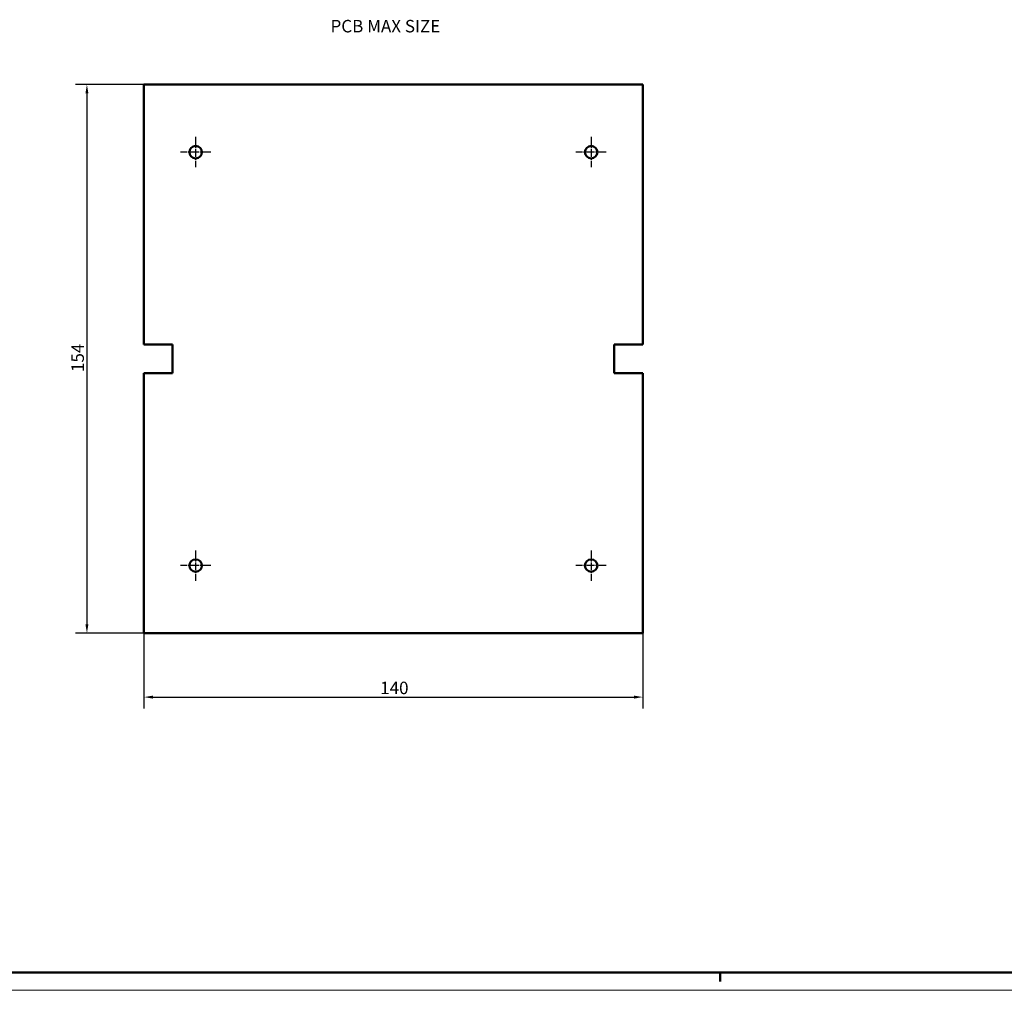
# Model space of a CAD drawing. Extents: x 0 to 1189, y 0 to 841.
# Drawn here: x 572 to 849, y 0 to 272 of the extents above; entities that cross this region are included whole.
import ezdxf

# ---------------------------------------------------------------- set-up
doc = ezdxf.new("R2010")
doc.units = 0
doc.linetypes.add('CHAIN', pattern=[0.3543, 0.2362, -0.0295, 0.0591, -0.0295])
doc.layers.get('0').update_dxf_attribs({"lineweight": 25})
for name, color, linetype, lineweight in [('Centro(ISO)', 179, 'CHAIN', 25), ('Geometria schizzo(ISO)', 7, 'Continuous', 50), ('Quote(ISO)', 7, 'Continuous', 25), ('Simboli(ISO)', 7, 'Continuous', 25), ('Spigoli visibili(ISO)', 7, 'Continuous', 50)]:
    doc.layers.add(name, color=color, linetype=linetype, lineweight=lineweight)
doc.styles.add('DEFAULT-ISO~0', font='ARIAL.TTF')
doc.styles.add('Tabella-ISO', font='ARIAL.TTF')
doc.dimstyles.new('DEFAULT-ISO-Metodo 1b', dxfattribs={"dimtxt": 3.5, "dimasz": 2.5, "dimexe": 3.175, "dimexo": 0, "dimgap": 0.762, "dimtad": 1, "dimtoh": 1, "dimrnd": 1e-08, "dimtxsty": 'DEFAULT-ISO~0', "dimcen": 0.09, "dimdle": 10, "dimclrd": 2, "dimclre": 2, "dimclrt": 6, "dimazin": 2, "dimtfac": 0.714286, "dimtofl": 0, "dimtmove": 0, "dimatfit": 3, "dimfxl": 0, "dimtolj": 1, "dimlwd": 25, "dimlwe": 25, "dimarcsym": 0})

# ---------------------------------------------------------------- blocks, each defined once
blk = doc.blocks.new('Bordi A0')
at = {"layer": 'Geometria schizzo(ISO)'}
for p, q in [((1184, 5), (5, 5)), ((769, 2.5), (769, 5))]:
    blk.add_line(p, q, dxfattribs=at)
at = {"layer": 'Geometria schizzo(ISO)', "color": 4, "lineweight": 18}
blk.add_line((1189, 0), (0, 0), dxfattribs=at)
blk = doc.blocks.new('*D172')
at = {"layer": 'Defpoints', "color": 0, "linetype": 'Continuous'}
for p in [(607.32, 254.16), (591.32, 100.16), (607.32, 100.16)]:
    blk.add_point(p, dxfattribs=at)
at = {"layer": 'Quote(ISO)', "color": 2, "linetype": 'Continuous', "lineweight": 25}
for p, q in [((607.32, 254.16), (588.14, 254.16)), ((591.32, 251.66), (591.32, 102.66)), ((607.32, 100.16), (588.14, 100.16))]:
    blk.add_line(p, q, dxfattribs=at)
at = {"layer": 'Quote(ISO)', "color": 2, "linetype": 'Continuous'}
for points in [[(590.9, 251.66), (591.73, 251.66), (591.32, 254.16)], [(590.9, 102.66), (591.73, 102.66), (591.32, 100.16)]]:
    blk.add_solid(points, dxfattribs=at)
at = {"layer": 'Quote(ISO)', "color": 6, "linetype": 'Continuous', "lineweight": 25, "insert": (586.98, 173.47), "char_height": 3.5, "attachment_point": 1, "rotation": 90, "style": 'DEFAULT-ISO~0'}
blk.add_mtext('\\A1;154', dxfattribs=at)
blk = doc.blocks.new('*D173')
at = {"layer": 'Defpoints', "color": 0, "linetype": 'Continuous'}
for p in [(607.32, 100.16), (747.32, 100.16), (747.32, 82.26)]:
    blk.add_point(p, dxfattribs=at)
at = {"layer": 'Quote(ISO)', "color": 2, "linetype": 'Continuous', "lineweight": 25}
for p, q in [((607.32, 100.16), (607.32, 79.08)), ((747.32, 100.16), (747.32, 79.08)), ((609.82, 82.26), (744.82, 82.26))]:
    blk.add_line(p, q, dxfattribs=at)
at = {"layer": 'Quote(ISO)', "color": 2, "linetype": 'Continuous'}
for points in [[(609.82, 82.68), (609.82, 81.84), (607.32, 82.26)], [(744.82, 82.68), (744.82, 81.84), (747.32, 82.26)]]:
    blk.add_solid(points, dxfattribs=at)
at = {"layer": 'Quote(ISO)', "color": 6, "linetype": 'Continuous', "lineweight": 25, "insert": (673.62, 86.59), "char_height": 3.5, "attachment_point": 1, "style": 'DEFAULT-ISO~0'}
blk.add_mtext('\\A1;140', dxfattribs=at)

msp = doc.modelspace()

# ---------------------------------------------------------------- linework, layer by layer
at = {"layer": 'Centro(ISO)', "linetype": 'CHAIN', "ltscale": 9.445163}
for p, q in [((621.815, 239.41), (621.815, 230.91)), ((732.815, 239.41), (732.815, 230.91)), ((626.065, 235.16), (617.565, 235.16)), ((737.065, 235.16), (728.565, 235.16)), ((621.815, 123.41), (621.815, 114.91)), ((732.815, 123.41), (732.815, 114.91)), ((626.065, 119.16), (617.565, 119.16)), ((737.065, 119.16), (728.565, 119.16))]:
    msp.add_line(p, q, dxfattribs=at)
at = {"layer": 'Spigoli visibili(ISO)', "color": 5}
for p, q in [((747.315, 254.16), (607.315, 254.16)), ((607.315, 254.16), (607.315, 181.16)), ((747.315, 181.16), (747.315, 254.16)), ((607.315, 181.16), (615.315, 181.16)), ((615.315, 181.16), (615.315, 173.16)), ((739.315, 173.16), (739.315, 181.16)), ((739.315, 181.16), (747.315, 181.16)), ((615.315, 173.16), (607.315, 173.16)), ((607.315, 173.16), (607.315, 100.16)), ((747.315, 173.16), (739.315, 173.16)), ((747.315, 100.16), (747.315, 173.16)), ((607.315, 100.16), (747.315, 100.16))]:
    msp.add_line(p, q, dxfattribs=at)
for centre in [(621.815, 235.16), (732.815, 235.16), (621.815, 119.16), (732.815, 119.16)]:
    msp.add_circle(centre, 1.75, dxfattribs=at)

# ---------------------------------------------------------------- block references
msp.add_blockref('Bordi A0', (0, 0))

# ---------------------------------------------------------------- texts
at = {"layer": 'Simboli(ISO)', "color": 7, "insert": (659.678, 272.251), "char_height": 3.5, "width": 34.24238, "attachment_point": 1, "style": 'Tabella-ISO'}
msp.add_mtext('{\\fArial|b0|i0;\\H3.5000;PCB MAX SIZE}', dxfattribs=at)

# ---------------------------------------------------------------- dimensions: what is measured, and where the dimension line sits
at = {"layer": 'Quote(ISO)', "color": 2, "linetype": 'Continuous', "lineweight": 25}
for base, p1, p2, angle, override, picture, middle in [((591.315, 100.16), (607.315, 254.16), (607.315, 100.16), 90, {"dimtoh": 0, "dimdec": 2, "dimtp": 0, "dimtm": 0, "dimtdec": 2, "dimtmove": 1}, '*D172', (591.315, 177.16)), ((747.315, 82.258), (607.315, 100.16), (747.315, 100.16), 180, {"dimtoh": 0, "dimdec": 2, "dimtp": 0, "dimtm": 0, "dimtdec": 2}, '*D173', (677.315, 82.258))]:
    dim = msp.add_linear_dim(base=base, p1=p1, p2=p2, angle=angle, dimstyle='DEFAULT-ISO-Metodo 1b', override=override, dxfattribs=at)
    dim.commit()
    dim.dimension.update_dxf_attribs({"geometry": picture, "text_midpoint": middle, "dimtype": 160})

doc.saveas('drawing.dxf')
